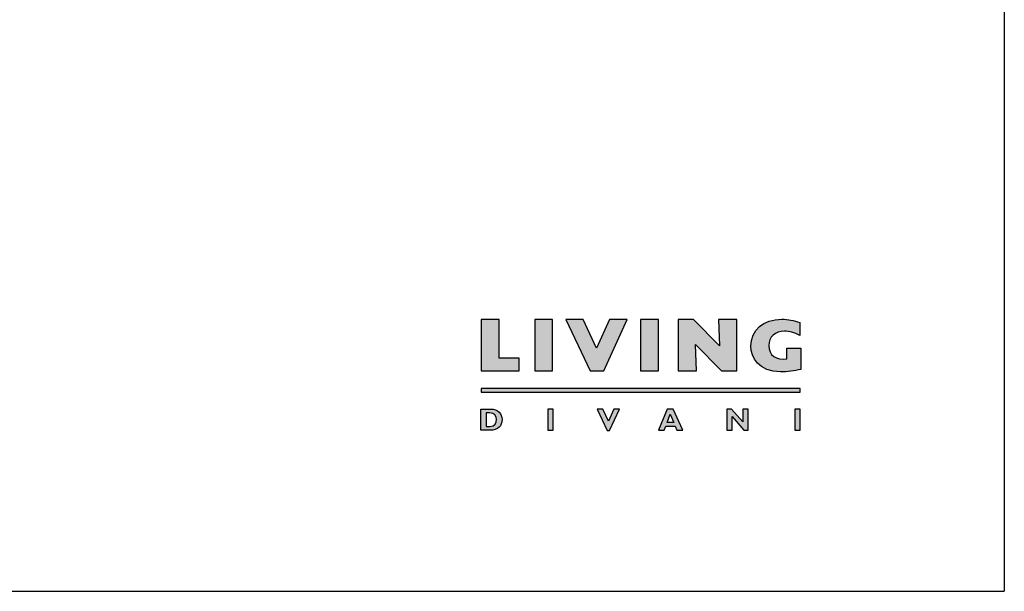
# Model space of a CAD drawing. Units: millimetres. Extents: x 4837 to 6182, y 977 to 1770.
# Drawn here: x 5247 to 5578, y 1000 to 1193 of the extents above; entities that cross this region are included whole.
import ezdxf

# ---------------------------------------------------------------- set-up
doc = ezdxf.new("R2010")
doc.units = ezdxf.units.MM

msp = doc.modelspace()

# ---------------------------------------------------------------- hatches: boundary and pattern name
at = {"lineweight": 0, "transparency": 33554687}
h = msp.add_hatch(color=256, dxfattribs=at)
h.dxf.hatch_style = 1
edge = h.paths.add_edge_path()
edge.add_spline(control_points=[(5505.12, 1078.65), (5501.37, 1078.12), (5499, 1079.99), (5499, 1083.1)], knot_values=[2, 2, 2, 2, 3, 3, 3, 3], degree=3, periodic=0)
edge.add_spline(control_points=[(5499, 1083.1), (5499, 1086.04), (5501.12, 1088.01), (5504.28, 1088.01)], knot_values=[3, 3, 3, 3, 4, 4, 4, 4], degree=3, periodic=0)
edge.add_spline(control_points=[(5504.28, 1088.01), (5505.9, 1088.01), (5507.65, 1087.5), (5509.42, 1086.54), (5509.42, 1086.54), (5509.42, 1090.87), (5509.42, 1090.87)], knot_values=[4, 4, 4, 4, 5, 5, 5, 6, 6, 6, 6], degree=3, periodic=0)
edge.add_spline(control_points=[(5509.42, 1090.87), (5507.52, 1091.63), (5505.45, 1092.03), (5503.4, 1092.03)], knot_values=[6, 6, 6, 6, 7, 7, 7, 7], degree=3, periodic=0)
edge.add_spline(control_points=[(5503.4, 1092.03), (5497.2, 1092.03), (5492.95, 1088.34), (5492.95, 1082.97)], knot_values=[7, 7, 7, 7, 8, 8, 8, 8], degree=3, periodic=0)
edge.add_spline(control_points=[(5492.95, 1082.97), (5492.95, 1079.21), (5495.56, 1074.3), (5502.97, 1074.3)], knot_values=[8, 8, 8, 8, 9, 9, 9, 9], degree=3, periodic=0)
edge.add_spline(control_points=[(5502.97, 1074.3), (5505.04, 1074.3), (5507.73, 1074.63), (5509.75, 1075.11), (5509.75, 1075.11), (5509.75, 1076.91), (5509.75, 1078.7)], knot_values=[9, 9, 9, 9, 10, 10, 10, 10.5, 10.5, 10.5, 10.5], degree=3, periodic=0)
edge.add_spline(control_points=[(5509.75, 1078.7), (5509.75, 1080.5), (5509.75, 1082.3), (5509.75, 1082.3), (5509.75, 1082.3), (5508.57, 1082.3), (5507.4, 1082.3)], knot_values=[10.5, 10.5, 10.5, 10.5, 11, 11, 11, 11.5, 11.5, 11.5, 11.5], degree=3, periodic=0)
edge.add_spline(control_points=[(5507.4, 1082.3), (5506.23, 1082.3), (5505.05, 1082.3), (5505.05, 1082.3)], knot_values=[0.5, 0.5, 0.5, 0.5, 1, 1, 1, 1], degree=3, periodic=0)
edge.add_spline(control_points=[(5505.05, 1082.3), (5505.05, 1082.3), (5505.12, 1078.65), (5505.12, 1078.65)], knot_values=[1.00001, 1.00001, 1.00001, 1.00001, 2, 2, 2, 2], degree=3, periodic=0)
edge = h.paths.add_edge_path()
edge.add_spline(control_points=[(5409.16, 1058.21), (5409.16, 1060.17), (5407.82, 1061.79), (5405.2, 1061.79)], knot_values=[3, 3, 3, 3, 4, 4, 4, 4], degree=3, periodic=0)
edge.add_spline(control_points=[(5405.2, 1061.79), (5405.2, 1061.79), (5402.05, 1061.79), (5402.05, 1061.79)], knot_values=[4.00001, 4.00001, 4.00001, 4.00001, 4.99999, 4.99999, 4.99999, 4.99999], degree=3, periodic=0)
edge.add_spline(control_points=[(5402.05, 1061.79), (5402.05, 1061.79), (5402.05, 1060), (5402.05, 1058.22)], knot_values=[0, 0, 0, 0, 0.5, 0.5, 0.5, 0.5], degree=3, periodic=0)
edge.add_spline(control_points=[(5402.05, 1058.22), (5402.05, 1056.43), (5402.05, 1054.64), (5402.05, 1054.64)], knot_values=[0.5, 0.5, 0.5, 0.5, 1, 1, 1, 1], degree=3, periodic=0)
edge.add_spline(control_points=[(5402.05, 1054.64), (5402.05, 1054.64), (5405.01, 1054.64), (5405.01, 1054.64)], knot_values=[1.00001, 1.00001, 1.00001, 1.00001, 2, 2, 2, 2], degree=3, periodic=0)
edge.add_spline(control_points=[(5405.01, 1054.64), (5407.86, 1054.64), (5409.16, 1056.15), (5409.16, 1058.21)], knot_values=[2, 2, 2, 2, 3, 3, 3, 3], degree=3, periodic=0)
edge = h.paths.add_edge_path(flags=16)
edge.add_spline(control_points=[(5404.98, 1060.48), (5406.66, 1060.48), (5407.32, 1059.44), (5407.32, 1058.22)], knot_values=[1, 1, 1, 1, 2, 2, 2, 2], degree=3, periodic=0)
edge.add_spline(control_points=[(5407.32, 1058.22), (5407.32, 1057.17), (5406.79, 1055.95), (5405, 1055.95), (5405, 1055.95), (5404.93, 1055.95), (5404.82, 1055.95)], knot_values=[2, 2, 2, 2, 3, 3, 3, 3.250015, 3.250015, 3.250015, 3.250015], degree=3, periodic=0)
edge.add_spline(control_points=[(5404.82, 1055.95), (5404.71, 1055.95), (5404.56, 1055.95), (5404.42, 1055.95)], knot_values=[3.250015, 3.250015, 3.250015, 3.250015, 3.50001, 3.50001, 3.50001, 3.50001], degree=3, periodic=0)
edge.add_spline(control_points=[(5404.42, 1055.95), (5404.34, 1055.95), (5404.27, 1055.95), (5404.2, 1055.95)], knot_values=[3.50001, 3.50001, 3.50001, 3.50001, 3.625008, 3.625008, 3.625008, 3.625008], degree=3, periodic=0)
edge.add_spline(control_points=[(5404.2, 1055.95), (5404.14, 1055.95), (5404.07, 1055.95), (5404.02, 1055.95)], knot_values=[3.625008, 3.625008, 3.625008, 3.625008, 3.750005, 3.750005, 3.750005, 3.750005], degree=3, periodic=0)
edge.add_spline(control_points=[(5404.02, 1055.95), (5403.99, 1055.95), (5403.97, 1055.95), (5403.94, 1055.95)], knot_values=[3.750005, 3.750005, 3.750005, 3.750005, 3.812504, 3.812504, 3.812504, 3.812504], degree=3, periodic=0)
edge.add_spline(control_points=[(5403.94, 1055.95), (5403.92, 1055.95), (5403.9, 1055.95), (5403.89, 1055.95)], knot_values=[3.812504, 3.812504, 3.812504, 3.812504, 3.875002, 3.875002, 3.875002, 3.875002], degree=3, periodic=0)
edge.add_spline(control_points=[(5403.89, 1055.95), (5403.88, 1055.95), (5403.87, 1055.95), (5403.87, 1055.95)], knot_values=[3.875002, 3.875002, 3.875002, 3.875002, 3.906252, 3.906252, 3.906252, 3.906252], degree=3, periodic=0)
edge.add_spline(control_points=[(5403.87, 1055.95), (5403.86, 1055.95), (5403.85, 1055.95), (5403.85, 1055.95)], knot_values=[3.906252, 3.906252, 3.906252, 3.906252, 3.937501, 3.937501, 3.937501, 3.937501], degree=3, periodic=0)
edge.add_spline(control_points=[(5403.85, 1055.95), (5403.85, 1055.95), (5403.85, 1055.95), (5403.84, 1055.95)], knot_values=[3.937501, 3.937501, 3.937501, 3.937501, 3.953126, 3.953126, 3.953126, 3.953126], degree=3, periodic=0)
edge.add_spline(control_points=[(5403.84, 1055.95), (5403.84, 1055.95), (5403.84, 1055.95), (5403.84, 1055.95)], knot_values=[3.953126, 3.953126, 3.953126, 3.953126, 3.968751, 3.968751, 3.968751, 3.968751], degree=3, periodic=0)
edge.add_spline(control_points=[(5403.84, 1055.95), (5403.84, 1055.95), (5403.84, 1055.95), (5403.84, 1055.95)], knot_values=[3.968751, 3.968751, 3.968751, 3.968751, 3.976563, 3.976563, 3.976563, 3.976563], degree=3, periodic=0)
edge.add_spline(control_points=[(5403.84, 1055.95), (5403.84, 1055.95), (5403.84, 1055.95), (5403.84, 1055.95)], knot_values=[3.976563, 3.976563, 3.976563, 3.976563, 3.984375, 3.984375, 3.984375, 3.984375], degree=3, periodic=0)
edge.add_spline(control_points=[(5403.84, 1055.95), (5403.84, 1055.95), (5403.84, 1055.95), (5403.84, 1055.95)], knot_values=[3.984375, 3.984375, 3.984375, 3.984375, 3.988281, 3.988281, 3.988281, 3.988281], degree=3, periodic=0)
edge.add_spline(control_points=[(5403.84, 1055.95), (5403.84, 1055.95), (5403.84, 1055.95), (5403.84, 1055.95)], knot_values=[3.988281, 3.988281, 3.988281, 3.988281, 3.992188, 3.992188, 3.992188, 3.992188], degree=3, periodic=0)
edge.add_spline(control_points=[(5403.84, 1055.95), (5403.84, 1055.95), (5403.84, 1055.95), (5403.84, 1055.95)], knot_values=[3.992188, 3.992188, 3.992188, 3.992188, 3.994141, 3.994141, 3.994141, 3.994141], degree=3, periodic=0)
edge.add_spline(control_points=[(5403.84, 1055.95), (5403.84, 1055.95), (5403.84, 1055.95), (5403.84, 1055.95)], knot_values=[3.994141, 3.994141, 3.994141, 3.994141, 3.996094, 3.996094, 3.996094, 3.996094], degree=3, periodic=0)
edge.add_spline(control_points=[(5403.84, 1055.95), (5403.84, 1055.95), (5403.84, 1055.95), (5403.84, 1055.95)], knot_values=[3.996094, 3.996094, 3.996094, 3.996094, 3.99707, 3.99707, 3.99707, 3.99707], degree=3, periodic=0)
edge.add_spline(control_points=[(5403.84, 1055.95), (5403.84, 1055.95), (5403.84, 1055.95), (5403.84, 1055.95)], knot_values=[3.99707, 3.99707, 3.99707, 3.99707, 3.998047, 3.998047, 3.998047, 3.998047], degree=3, periodic=0)
edge.add_spline(control_points=[(5403.84, 1055.95), (5403.84, 1055.95), (5403.84, 1055.95), (5403.84, 1055.95), (5403.84, 1055.95), (5403.84, 1057.09), (5403.84, 1058.22)], knot_values=[3.998047, 3.998047, 3.998047, 3.998047, 4, 4, 4, 4.49999, 4.49999, 4.49999, 4.49999], degree=3, periodic=0)
edge.add_spline(control_points=[(5403.84, 1058.22), (5403.84, 1059.35), (5403.84, 1060.48), (5403.84, 1060.48)], knot_values=[4.49999, 4.49999, 4.49999, 4.49999, 5, 5, 5, 5], degree=3, periodic=0)
edge.add_spline(control_points=[(5403.84, 1060.48), (5403.84, 1060.48), (5404.98, 1060.48), (5404.98, 1060.48)], knot_values=[0.00001, 0.00001, 0.00001, 0.00001, 1, 1, 1, 1], degree=3, periodic=0)
at = {"transparency": 33554687}
h = msp.add_hatch(color=0, dxfattribs=at)
h.dxf.hatch_style = 2
h.paths.add_polyline_path([(5402.13, 1074.63), (5414.95, 1074.63), (5414.95, 1078.95), (5408.17, 1078.95), (5408.17, 1091.87), (5402.13, 1091.87)])
h = msp.add_hatch(color=0, dxfattribs=at)
h.dxf.hatch_style = 2
h.paths.add_polyline_path([(5420.15, 1074.63), (5426.19, 1074.63), (5426.19, 1091.87), (5420.15, 1091.87)])
h = msp.add_hatch(color=0, dxfattribs=at)
h.dxf.hatch_style = 2
h.paths.add_polyline_path([(5451.32, 1091.88), (5445.29, 1091.88), (5441, 1082.22), (5436.47, 1091.88), (5430.6, 1091.88), (5438.89, 1074.63), (5443.41, 1074.63)])
h = msp.add_hatch(color=0, dxfattribs=at)
h.dxf.hatch_style = 2
h.paths.add_polyline_path([(5455.84, 1074.63), (5461.88, 1074.63), (5461.88, 1091.87), (5455.84, 1091.87)])
h = msp.add_hatch(color=0, dxfattribs=at)
h.dxf.hatch_style = 2
h.paths.add_polyline_path([(5468.52, 1074.63), (5474.63, 1074.63), (5474.3, 1083.48), (5483.03, 1074.63), (5488.19, 1074.63), (5488.19, 1091.87), (5482.07, 1091.87), (5482.39, 1083.02), (5473.67, 1091.87), (5468.52, 1091.87)])
h = msp.add_hatch(color=0, dxfattribs=at)
h.dxf.hatch_style = 2
h.paths.add_polyline_path([(5402.08, 1067.5), (5509.56, 1067.5), (5509.56, 1068.73), (5402.08, 1068.73)])
h = msp.add_hatch(color=0, dxfattribs=at)
h.dxf.hatch_style = 2
h.paths.add_polyline_path([(5426.33, 1061.79), (5424.54, 1061.79), (5424.54, 1054.64), (5426.33, 1054.64)])
h = msp.add_hatch(color=0, dxfattribs=at)
h.dxf.hatch_style = 2
h.paths.add_polyline_path([(5448.68, 1061.79), (5446.76, 1061.79), (5444.97, 1057.71), (5443.08, 1061.79), (5441.14, 1061.79), (5444.6, 1054.55), (5445.38, 1054.55)])
h = msp.add_hatch(color=0, dxfattribs=at)
h.dxf.hatch_style = 2
h.paths.add_polyline_path([(5466.96, 1057.3), (5464.76, 1057.3), (5465.81, 1060.08)])
h.paths.add_polyline_path([(5466.82, 1061.79), (5464.76, 1061.79), (5461.87, 1054.64), (5463.76, 1054.64), (5464.29, 1056.06), (5467.49, 1056.06), (5468.07, 1054.64), (5469.99, 1054.64)])
h = msp.add_hatch(color=0, dxfattribs=at)
h.dxf.hatch_style = 2
h.paths.add_polyline_path([(5492.07, 1061.79), (5490.29, 1061.79), (5490.29, 1057.42), (5486.48, 1061.79), (5484.84, 1061.79), (5484.84, 1054.64), (5486.62, 1054.64), (5486.62, 1059.22), (5490.57, 1054.64), (5492.07, 1054.64)])
h = msp.add_hatch(color=0, dxfattribs=at)
h.dxf.hatch_style = 2
h.paths.add_polyline_path([(5509.54, 1061.79), (5507.75, 1061.79), (5507.75, 1054.64), (5509.54, 1054.64)])

# ---------------------------------------------------------------- linework, layer by layer
at = {"color": 8}
for p in [(5578.3, 1757.46), (4837.46, 1000.41)]:
    msp.add_line(p, (5578.3, 1000.41), dxfattribs=at)
at = {"color": 0, "transparency": 33554687}
for points in [[(5402.13, 1074.63), (5414.95, 1074.63), (5414.95, 1078.95), (5408.17, 1078.95), (5408.17, 1091.87), (5402.13, 1091.87), (5402.13, 1074.63)], [(5420.15, 1074.63), (5426.19, 1074.63), (5426.19, 1091.87), (5420.15, 1091.87), (5420.15, 1074.63)], [(5451.32, 1091.88), (5445.29, 1091.88), (5441, 1082.22), (5436.47, 1091.88), (5430.6, 1091.88), (5438.89, 1074.63), (5443.41, 1074.63), (5451.32, 1091.88)], [(5455.84, 1074.63), (5461.88, 1074.63), (5461.88, 1091.87), (5455.84, 1091.87), (5455.84, 1074.63)], [(5468.52, 1074.63), (5474.63, 1074.63), (5474.3, 1083.48), (5483.03, 1074.63), (5488.19, 1074.63), (5488.19, 1091.87), (5482.07, 1091.87), (5482.39, 1083.02), (5473.67, 1091.87), (5468.52, 1091.87), (5468.52, 1074.63)], [(5402.08, 1067.5), (5509.56, 1067.5), (5509.56, 1068.73), (5402.08, 1068.73), (5402.08, 1067.5)], [(5426.33, 1061.79), (5424.54, 1061.79), (5424.54, 1054.64), (5426.33, 1054.64), (5426.33, 1061.79)], [(5448.68, 1061.79), (5446.76, 1061.79), (5444.97, 1057.71), (5443.08, 1061.79), (5441.14, 1061.79), (5444.6, 1054.55), (5445.38, 1054.55), (5448.68, 1061.79)], [(5466.82, 1061.79), (5464.76, 1061.79), (5461.87, 1054.64), (5463.76, 1054.64), (5464.29, 1056.06), (5467.49, 1056.06), (5468.07, 1054.64), (5469.99, 1054.64), (5466.82, 1061.79)], [(5492.07, 1061.79), (5490.29, 1061.79), (5490.29, 1057.42), (5486.48, 1061.79), (5484.84, 1061.79), (5484.84, 1054.64), (5486.62, 1054.64), (5486.62, 1059.22), (5490.57, 1054.64), (5492.07, 1054.64), (5492.07, 1061.79)], [(5509.54, 1061.79), (5507.75, 1061.79), (5507.75, 1054.64), (5509.54, 1054.64), (5509.54, 1061.79)], [(5466.96, 1057.3), (5464.76, 1057.3), (5465.81, 1060.08), (5466.96, 1057.3)]]:
    msp.add_lwpolyline(points, dxfattribs=at)
for points, knots in [([(5509.75, 1082.3), (5509.75, 1082.3), (5505.05, 1082.3), (5505.05, 1082.3), (5505.05, 1082.3), (5505.12, 1078.65), (5505.12, 1078.65), (5501.37, 1078.12), (5499, 1079.99), (5499, 1083.1), (5499, 1086.04), (5501.12, 1088.01), (5504.28, 1088.01), (5505.9, 1088.01), (5507.65, 1087.5), (5509.42, 1086.54), (5509.42, 1086.54), (5509.42, 1090.87), (5509.42, 1090.87), (5507.52, 1091.63), (5505.45, 1092.03), (5503.4, 1092.03), (5497.2, 1092.03), (5492.95, 1088.34), (5492.95, 1082.97), (5492.95, 1079.21), (5495.56, 1074.3), (5502.97, 1074.3), (5505.04, 1074.3), (5507.73, 1074.63), (5509.75, 1075.11), (5509.75, 1075.11), (5509.75, 1082.3), (5509.75, 1082.3)], [0, 0, 0, 0, 1, 1, 1, 2, 2, 2, 3, 3, 3, 4, 4, 4, 5, 5, 5, 6, 6, 6, 7, 7, 7, 8, 8, 8, 9, 9, 9, 10, 10, 10, 11, 11, 11, 11]), ([(5402.05, 1061.79), (5402.05, 1061.79), (5402.05, 1054.64), (5402.05, 1054.64), (5402.05, 1054.64), (5405.01, 1054.64), (5405.01, 1054.64), (5407.86, 1054.64), (5409.16, 1056.15), (5409.16, 1058.21), (5409.16, 1060.17), (5407.82, 1061.79), (5405.2, 1061.79), (5405.2, 1061.79), (5402.05, 1061.79), (5402.05, 1061.79)], [0, 0, 0, 0, 1, 1, 1, 2, 2, 2, 3, 3, 3, 4, 4, 4, 5, 5, 5, 5]), ([(5403.84, 1060.48), (5403.84, 1060.48), (5404.98, 1060.48), (5404.98, 1060.48), (5406.66, 1060.48), (5407.32, 1059.44), (5407.32, 1058.22), (5407.32, 1057.17), (5406.79, 1055.95), (5405, 1055.95), (5405, 1055.95), (5403.84, 1055.95), (5403.84, 1055.95), (5403.84, 1055.95), (5403.84, 1060.48), (5403.84, 1060.48)], [0, 0, 0, 0, 1, 1, 1, 2, 2, 2, 3, 3, 3, 4, 4, 4, 5, 5, 5, 5])]:
    msp.add_open_spline(points, degree=3, knots=knots, dxfattribs=at)

doc.saveas('drawing.dxf')
